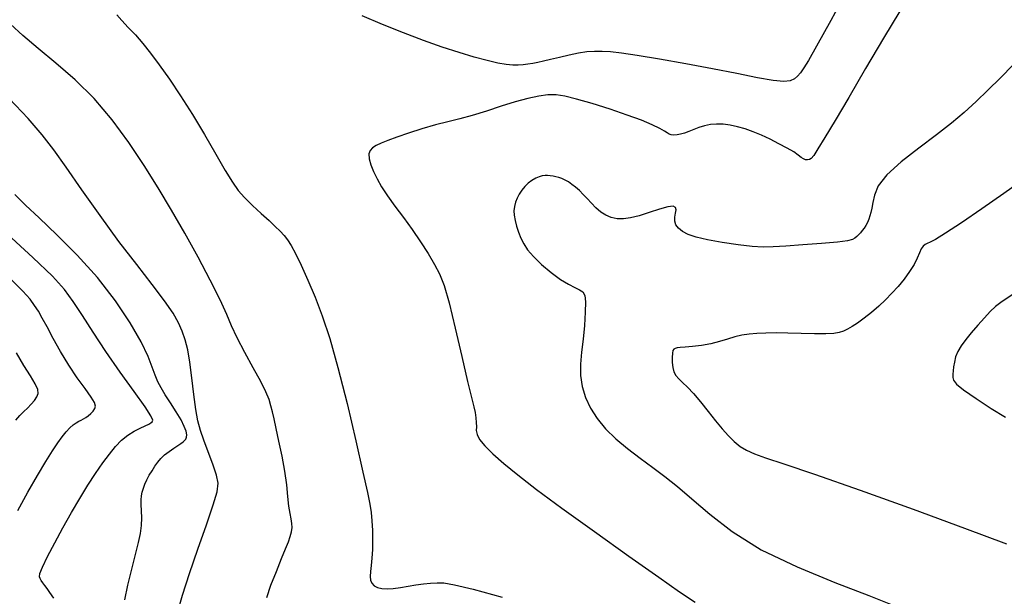
# Model space of a CAD drawing. Extents: x 349719 to 352919, y 1045800 to 1048800.
# Drawn here: x 350919 to 351015, y 1048121 to 1048178 of the extents above; entities that cross this region are included whole.
import ezdxf

# ---------------------------------------------------------------- set-up
doc = ezdxf.new("R2010")
doc.units = 0
doc.header["$MEASUREMENT"] = 0
doc.layers.add('INDEX', color=1, linetype='CONTINUOUS')
doc.layers.add('INTER', color=33, linetype='CONTINUOUS')

msp = doc.modelspace()

# ---------------------------------------------------------------- linework, layer by layer
at = {"layer": 'INDEX', "linetype": 'CONTINUOUS'}
for points, elevation in [([(350942.725, 1048121.307), (350943.125, 1048122.508), (350943.654, 1048123.862), (350944.168, 1048125.112), (350944.168, 1048125.112), (350944.556, 1048126.061), (350944.823, 1048126.749), (350945.003, 1048127.273), (350945.003, 1048127.273), (350945.122, 1048127.721), (350945.181, 1048128.132), (350945.174, 1048128.538), (350945.174, 1048128.538), (350945.1, 1048128.974), (350944.987, 1048129.508), (350944.872, 1048130.215), (350944.872, 1048130.215), (350944.774, 1048131.151), (350944.661, 1048132.302), (350944.485, 1048133.637), (350944.485, 1048133.637), (350944.218, 1048135.1), (350943.91, 1048136.543), (350943.63, 1048137.794), (350943.63, 1048137.794), (350943.426, 1048138.73), (350943.274, 1048139.428), (350943.129, 1048140.013), (350943.129, 1048140.013), (350942.942, 1048140.611), (350942.638, 1048141.35), (350942.137, 1048142.36), (350942.137, 1048142.36), (350941.403, 1048143.708), (350940.574, 1048145.21), (350939.832, 1048146.62), (350939.832, 1048146.62), (350939.295, 1048147.782), (350938.813, 1048148.915), (350938.171, 1048150.328), (350938.171, 1048150.328), (350937.212, 1048152.238), (350936.017, 1048154.49), (350934.726, 1048156.835), (350934.726, 1048156.835), (350933.443, 1048159.081), (350932.145, 1048161.253), (350930.774, 1048163.432), (350930.774, 1048163.432), (350929.281, 1048165.668), (350927.657, 1048167.877), (350925.9, 1048169.943), (350925.9, 1048169.943), (350924.034, 1048171.777), (350922.167, 1048173.393), (350920.434, 1048174.827), (350920.434, 1048174.827), (350918.946, 1048176.105), (350917.734, 1048177.198)], 2400), ([(351015.534, 1048150.907), (351014.421, 1048150.163), (351013.759, 1048149.674), (351013.253, 1048149.204), (351013.253, 1048149.204), (351012.671, 1048148.579), (351012.027, 1048147.846), (351011.399, 1048147.108), (351011.399, 1048147.108), (351010.854, 1048146.447), (351010.413, 1048145.856), (351010.085, 1048145.303), (351010.085, 1048145.303), (351009.873, 1048144.767), (351009.749, 1048144.258), (351009.68, 1048143.8), (351009.68, 1048143.8), (351009.638, 1048143.406), (351009.616, 1048143.069), (351009.616, 1048142.774), (351009.616, 1048142.774), (351009.672, 1048142.49), (351009.948, 1048142.119), (351010.645, 1048141.544), (351010.645, 1048141.544), (351011.869, 1048140.704), (351013.353, 1048139.751), (351014.74, 1048138.892)], 2390), ([(350918.244, 1048138.616), (350918.643, 1048139.058), (350919.029, 1048139.429), (350919.402, 1048139.779), (350919.402, 1048139.779), (350919.758, 1048140.147), (350920.069, 1048140.52), (350920.302, 1048140.874), (350920.302, 1048140.874), (350920.423, 1048141.207), (350920.387, 1048141.597), (350920.147, 1048142.144), (350920.147, 1048142.144), (350919.679, 1048142.926), (350919.045, 1048143.938), (350918.334, 1048145.156)], 2410)]:
    msp.add_lwpolyline(points, dxfattribs=dict(at, elevation=elevation))
at = {"layer": 'INTER', "color": 33, "linetype": 'CONTINUOUS'}
for points, elevation in [([(350999.821, 1048181.48), (350997.704, 1048177.575), (350997.704, 1048177.575), (350996.31, 1048175.045), (350995.526, 1048173.668), (350995.085, 1048172.95), (350994.76, 1048172.47), (350994.466, 1048172.119), (350994.154, 1048171.864), (350994.154, 1048171.864), (350993.757, 1048171.685), (350993.127, 1048171.615), (350992.1, 1048171.701), (350992.1, 1048171.701), (350990.555, 1048171.97), (350988.545, 1048172.378), (350986.168, 1048172.858), (350986.168, 1048172.858), (350983.56, 1048173.349), (350981.008, 1048173.798), (350978.837, 1048174.155), (350978.837, 1048174.155), (350977.284, 1048174.383), (350976.216, 1048174.503), (350975.412, 1048174.55), (350975.412, 1048174.55), (350974.68, 1048174.549), (350973.932, 1048174.495), (350973.112, 1048174.374), (350973.112, 1048174.374), (350972.189, 1048174.182), (350971.243, 1048173.957), (350970.384, 1048173.744), (350970.384, 1048173.744), (350969.691, 1048173.583), (350969.131, 1048173.465), (350968.642, 1048173.373), (350968.642, 1048173.373), (350968.172, 1048173.295), (350967.7, 1048173.234), (350967.214, 1048173.199), (350967.214, 1048173.199), (350966.691, 1048173.2), (350966.064, 1048173.259), (350965.258, 1048173.403), (350965.258, 1048173.403), (350964.211, 1048173.65), (350962.935, 1048173.999), (350961.46, 1048174.442), (350961.46, 1048174.442), (350959.812, 1048174.974), (350958.005, 1048175.604), (350956.052, 1048176.342), (350956.052, 1048176.342), (350953.996, 1048177.181), (350952.011, 1048178.025)], 2398), ([(351004.441, 1048178.477), (351002.841, 1048175.84), (351001.091, 1048172.873), (350999.448, 1048170.066), (350999.448, 1048170.066), (350998.122, 1048167.819), (350997.133, 1048166.168), (350996.451, 1048165.056), (350996.451, 1048165.056), (350996.035, 1048164.415), (350995.793, 1048164.114), (350995.624, 1048164.006), (350995.624, 1048164.006), (350995.441, 1048163.972), (350995.24, 1048163.991), (350995.035, 1048164.071), (350995.035, 1048164.071), (350994.823, 1048164.218), (350994.538, 1048164.438), (350994.096, 1048164.741), (350994.096, 1048164.741), (350993.445, 1048165.124), (350992.646, 1048165.552), (350991.786, 1048165.981), (350991.786, 1048165.981), (350990.943, 1048166.372), (350990.131, 1048166.712), (350989.352, 1048166.994), (350989.352, 1048166.994), (350988.606, 1048167.21), (350987.895, 1048167.361), (350987.216, 1048167.445), (350987.216, 1048167.445), (350986.572, 1048167.463), (350985.962, 1048167.415), (350985.385, 1048167.301), (350985.385, 1048167.301), (350984.843, 1048167.127), (350984.337, 1048166.924), (350983.87, 1048166.729), (350983.87, 1048166.729), (350983.444, 1048166.573), (350983.06, 1048166.463), (350982.717, 1048166.398), (350982.717, 1048166.398), (350982.416, 1048166.378), (350982.156, 1048166.404), (350981.938, 1048166.475), (350981.938, 1048166.475), (350981.743, 1048166.594), (350981.476, 1048166.776), (350981.024, 1048167.038), (350981.024, 1048167.038), (350980.29, 1048167.392), (350979.242, 1048167.831), (350977.864, 1048168.345), (350977.864, 1048168.345), (350976.19, 1048168.91), (350974.447, 1048169.457), (350972.912, 1048169.904), (350972.912, 1048169.904), (350971.78, 1048170.189), (350970.923, 1048170.317), (350970.131, 1048170.314), (350970.131, 1048170.314), (350969.226, 1048170.198), (350968.167, 1048169.972), (350966.942, 1048169.635), (350966.942, 1048169.635), (350965.563, 1048169.197), (350964.128, 1048168.725), (350962.756, 1048168.299), (350962.756, 1048168.299), (350961.525, 1048167.971), (350960.364, 1048167.694), (350959.162, 1048167.39), (350959.162, 1048167.39), (350957.851, 1048167.008), (350956.542, 1048166.586), (350955.39, 1048166.187), (350954.51, 1048165.858), (350953.869, 1048165.591), (350953.396, 1048165.364), (350953.396, 1048165.364), (350953.034, 1048165.149), (350952.789, 1048164.897), (350952.679, 1048164.554), (350952.679, 1048164.554), (350952.716, 1048164.078), (350952.879, 1048163.492), (350953.136, 1048162.833), (350953.136, 1048162.833), (350953.468, 1048162.125), (350953.901, 1048161.348), (350954.474, 1048160.47), (350954.474, 1048160.47), (350955.206, 1048159.469), (350956.04, 1048158.366), (350956.899, 1048157.195), (350956.899, 1048157.195), (350957.715, 1048155.994), (350958.449, 1048154.833), (350959.066, 1048153.787), (350959.066, 1048153.787), (350959.558, 1048152.855), (350960.001, 1048151.734), (350960.494, 1048150.042), (350960.494, 1048150.042), (350961.098, 1048147.57), (350961.735, 1048144.798), (350962.288, 1048142.378), (350962.288, 1048142.378), (350962.668, 1048140.8), (350962.898, 1048139.895), (350963.03, 1048139.332), (350963.03, 1048139.332), (350963.108, 1048138.839), (350963.145, 1048138.373), (350963.15, 1048137.952), (350963.15, 1048137.952), (350963.144, 1048137.577), (350963.214, 1048137.191), (350963.461, 1048136.719), (350963.461, 1048136.719), (350963.969, 1048136.1), (350964.754, 1048135.321), (350965.818, 1048134.383), (350965.818, 1048134.383), (350967.19, 1048133.263), (350969.022, 1048131.855), (350971.498, 1048130.028), (350971.498, 1048130.028), (350974.663, 1048127.748), (350978.019, 1048125.356), (350980.932, 1048123.288), (350980.932, 1048123.288), (350982.966, 1048121.853), (350984.491, 1048120.85)], 2396), ([(350928.109, 1048178.102), (350928.595, 1048177.551), (350929.218, 1048176.893), (350929.912, 1048176.15), (350929.912, 1048176.15), (350930.626, 1048175.328), (350931.387, 1048174.377), (350932.243, 1048173.23), (350932.243, 1048173.23), (350933.226, 1048171.839), (350934.313, 1048170.216), (350935.468, 1048168.393), (350935.468, 1048168.393), (350936.645, 1048166.433), (350937.749, 1048164.538), (350938.676, 1048162.944), (350938.676, 1048162.944), (350939.365, 1048161.813), (350939.935, 1048161.003), (350940.548, 1048160.3), (350940.548, 1048160.3), (350941.318, 1048159.538), (350942.159, 1048158.757), (350942.939, 1048158.048), (350942.939, 1048158.048), (350943.554, 1048157.476), (350944.024, 1048157.012), (350944.401, 1048156.603), (350944.401, 1048156.603), (350944.736, 1048156.182), (350945.09, 1048155.636), (350945.524, 1048154.838), (350945.524, 1048154.838), (350946.081, 1048153.695), (350946.731, 1048152.255), (350947.424, 1048150.601), (350947.424, 1048150.601), (350948.126, 1048148.762), (350948.86, 1048146.552), (350949.662, 1048143.733), (350949.662, 1048143.733), (350950.541, 1048140.225), (350951.394, 1048136.584), (350952.087, 1048133.523), (350952.087, 1048133.523), (350952.527, 1048131.557), (350952.764, 1048130.412), (350952.888, 1048129.612), (350952.888, 1048129.612), (350952.971, 1048128.771), (350953.024, 1048127.855), (350953.04, 1048126.915), (350953.04, 1048126.915), (350953.016, 1048126.003), (350952.964, 1048125.161), (350952.898, 1048124.43), (350952.898, 1048124.43), (350952.837, 1048123.838), (350952.808, 1048123.37), (350952.845, 1048122.996), (350952.845, 1048122.996), (350952.972, 1048122.695), (350953.196, 1048122.46), (350953.516, 1048122.292), (350953.516, 1048122.292), (350953.933, 1048122.192), (350954.446, 1048122.158), (350955.056, 1048122.191), (350955.754, 1048122.286), (350956.504, 1048122.414), (350957.26, 1048122.543), (350957.26, 1048122.543), (350957.985, 1048122.644), (350958.67, 1048122.713), (350959.316, 1048122.749), (350959.316, 1048122.749), (350959.99, 1048122.732), (350961.032, 1048122.564), (350962.846, 1048122.128), (350962.846, 1048122.128), (350965.666, 1048121.355)], 2398), ([(351015.472, 1048173.231), (351014.231, 1048171.959), (351013.028, 1048170.766), (351011.862, 1048169.652), (351011.862, 1048169.652), (351010.712, 1048168.602), (351009.472, 1048167.546), (351008.015, 1048166.4), (351008.015, 1048166.4), (351006.291, 1048165.112), (351004.559, 1048163.773), (351003.156, 1048162.511), (351003.156, 1048162.511), (351002.328, 1048161.428), (351001.949, 1048160.536), (351001.803, 1048159.826), (351001.803, 1048159.826), (351001.707, 1048159.281), (351001.616, 1048158.856), (351001.518, 1048158.503), (351001.518, 1048158.503), (351001.402, 1048158.179), (351001.268, 1048157.875), (351001.115, 1048157.592), (351001.115, 1048157.592), (351000.945, 1048157.33), (351000.766, 1048157.09), (351000.587, 1048156.873), (351000.587, 1048156.873), (351000.414, 1048156.68), (351000.241, 1048156.508), (351000.054, 1048156.356), (351000.054, 1048156.356), (350999.809, 1048156.219), (350999.317, 1048156.089), (350998.353, 1048155.956), (350996.802, 1048155.814), (350994.981, 1048155.676), (350993.313, 1048155.559), (350993.313, 1048155.559), (350992.097, 1048155.481), (350991.122, 1048155.463), (350990.054, 1048155.528), (350990.054, 1048155.528), (350988.658, 1048155.687), (350987.108, 1048155.913), (350985.68, 1048156.172), (350985.68, 1048156.172), (350984.59, 1048156.434), (350983.813, 1048156.703), (350983.261, 1048156.989), (350983.261, 1048156.989), (350982.864, 1048157.301), (350982.607, 1048157.641), (350982.49, 1048158.008), (350982.49, 1048158.008), (350982.5, 1048158.397), (350982.569, 1048158.776), (350982.616, 1048159.105), (350982.616, 1048159.105), (350982.562, 1048159.346), (350982.322, 1048159.46), (350981.813, 1048159.404), (350981.813, 1048159.404), (350980.996, 1048159.166), (350980.005, 1048158.832), (350979.021, 1048158.515), (350979.021, 1048158.515), (350978.184, 1048158.308), (350977.483, 1048158.221), (350976.869, 1048158.242), (350976.869, 1048158.242), (350976.299, 1048158.361), (350975.766, 1048158.577), (350975.27, 1048158.89), (350975.27, 1048158.89), (350974.809, 1048159.292), (350974.377, 1048159.743), (350973.966, 1048160.197), (350973.966, 1048160.197), (350973.571, 1048160.612), (350973.19, 1048160.982), (350972.823, 1048161.307), (350972.823, 1048161.307), (350972.47, 1048161.586), (350972.13, 1048161.819), (350971.805, 1048162.007), (350971.805, 1048162.007), (350971.493, 1048162.15), (350971.194, 1048162.257), (350970.906, 1048162.336), (350970.906, 1048162.336), (350970.627, 1048162.393), (350970.358, 1048162.43), (350970.098, 1048162.448), (350970.098, 1048162.448), (350969.843, 1048162.444), (350969.577, 1048162.405), (350969.279, 1048162.32), (350969.279, 1048162.32), (350968.935, 1048162.174), (350968.566, 1048161.968), (350968.202, 1048161.703), (350968.202, 1048161.703), (350967.868, 1048161.381), (350967.572, 1048161.019), (350967.32, 1048160.633), (350967.32, 1048160.633), (350967.115, 1048160.239), (350966.962, 1048159.839), (350966.863, 1048159.432), (350966.863, 1048159.432), (350966.82, 1048159.014), (350966.837, 1048158.567), (350966.918, 1048158.071), (350966.918, 1048158.071), (350967.062, 1048157.515), (350967.259, 1048156.926), (350967.494, 1048156.343), (350967.494, 1048156.343), (350967.77, 1048155.785), (350968.151, 1048155.208), (350968.719, 1048154.551), (350968.719, 1048154.551), (350969.516, 1048153.783), (350970.439, 1048152.998), (350971.348, 1048152.322), (350971.348, 1048152.322), (350972.128, 1048151.845), (350972.752, 1048151.533), (350973.221, 1048151.314), (350973.221, 1048151.314), (350973.536, 1048151.107), (350973.718, 1048150.766), (350973.789, 1048150.135), (350973.772, 1048149.113), (350973.689, 1048147.833), (350973.56, 1048146.488), (350973.56, 1048146.488), (350973.415, 1048145.233), (350973.31, 1048144.069), (350973.308, 1048142.961), (350973.308, 1048142.961), (350973.462, 1048141.879), (350973.784, 1048140.818), (350974.273, 1048139.778), (350974.273, 1048139.778), (350974.929, 1048138.758), (350975.752, 1048137.759), (350976.743, 1048136.781), (350976.743, 1048136.781), (350977.886, 1048135.824), (350979.114, 1048134.894), (350980.343, 1048133.997), (350980.343, 1048133.997), (350981.525, 1048133.117), (350982.757, 1048132.144), (350984.17, 1048130.947), (350984.17, 1048130.947), (350985.901, 1048129.441), (350988.102, 1048127.731), (350990.927, 1048125.968), (350990.927, 1048125.968), (350994.411, 1048124.291), (350998.102, 1048122.781), (351001.424, 1048121.505), (351001.424, 1048121.505), (351004.022, 1048120.484)], 2394), ([(350934.028, 1048119.821), (350934.518, 1048121.539), (350935.184, 1048123.64), (350935.184, 1048123.64), (350936.002, 1048126.033), (350936.831, 1048128.392), (350937.501, 1048130.333), (350937.501, 1048130.333), (350937.879, 1048131.6), (350937.97, 1048132.446), (350937.813, 1048133.253), (350937.813, 1048133.253), (350937.461, 1048134.307), (350937.013, 1048135.504), (350936.581, 1048136.645), (350936.581, 1048136.645), (350936.249, 1048137.601), (350936.002, 1048138.526), (350935.802, 1048139.645), (350935.802, 1048139.645), (350935.614, 1048141.104), (350935.425, 1048142.724), (350935.227, 1048144.244), (350935.227, 1048144.244), (350935.012, 1048145.467), (350934.768, 1048146.442), (350934.482, 1048147.281), (350934.482, 1048147.281), (350934.122, 1048148.101), (350933.587, 1048149.04), (350932.76, 1048150.241), (350932.76, 1048150.241), (350931.556, 1048151.817), (350930.039, 1048153.76), (350928.308, 1048156.032), (350928.308, 1048156.032), (350926.476, 1048158.552), (350924.704, 1048161.061), (350923.168, 1048163.256), (350923.168, 1048163.256), (350921.959, 1048164.95), (350920.831, 1048166.404), (350919.455, 1048167.991), (350919.455, 1048167.991), (350917.621, 1048169.961)], 2402), ([(351016.695, 1048162.203), (351014.573, 1048160.688), (351012.429, 1048159.193), (351010.448, 1048157.845), (351008.881, 1048156.816), (351008.881, 1048156.816), (351007.906, 1048156.222), (351007.385, 1048155.951), (351007.107, 1048155.834), (351007.107, 1048155.834), (351006.892, 1048155.724), (351006.7, 1048155.558), (351006.525, 1048155.294), (351006.525, 1048155.294), (351006.352, 1048154.899), (351006.137, 1048154.383), (351005.827, 1048153.767), (351005.827, 1048153.767), (351005.387, 1048153.076), (351004.849, 1048152.349), (351004.263, 1048151.634), (351004.263, 1048151.634), (351003.667, 1048150.964), (351003.051, 1048150.33), (351002.391, 1048149.713), (351002.391, 1048149.713), (351001.68, 1048149.105), (351000.968, 1048148.541), (351000.321, 1048148.066), (351000.321, 1048148.066), (350999.784, 1048147.715), (350999.336, 1048147.466), (350998.935, 1048147.284), (350998.935, 1048147.284), (350998.525, 1048147.144), (350997.995, 1048147.047), (350997.216, 1048147.001), (350997.216, 1048147.001), (350996.113, 1048147.011), (350994.819, 1048147.05), (350993.519, 1048147.09), (350993.519, 1048147.09), (350992.363, 1048147.103), (350991.363, 1048147.088), (350990.496, 1048147.05), (350990.496, 1048147.05), (350989.736, 1048146.988), (350989.037, 1048146.887), (350988.35, 1048146.729), (350988.35, 1048146.729), (350987.631, 1048146.506), (350986.858, 1048146.257), (350986.012, 1048146.033), (350986.012, 1048146.033), (350985.101, 1048145.873), (350984.221, 1048145.769), (350983.494, 1048145.707), (350983.494, 1048145.707), (350983.006, 1048145.668), (350982.713, 1048145.637), (350982.537, 1048145.6), (350982.537, 1048145.6), (350982.411, 1048145.536), (350982.32, 1048145.398), (350982.261, 1048145.134), (350982.261, 1048145.134), (350982.233, 1048144.716), (350982.243, 1048144.213), (350982.3, 1048143.718), (350982.3, 1048143.718), (350982.416, 1048143.304), (350982.604, 1048142.951), (350982.88, 1048142.62), (350982.88, 1048142.62), (350983.256, 1048142.263), (350983.737, 1048141.814), (350984.322, 1048141.201), (350984.322, 1048141.201), (350985.004, 1048140.384), (350985.734, 1048139.454), (350986.454, 1048138.539), (350986.454, 1048138.539), (350987.118, 1048137.74), (350987.728, 1048137.068), (350988.299, 1048136.51), (350988.299, 1048136.51), (350988.858, 1048136.049), (350989.481, 1048135.66), (350990.256, 1048135.31), (350990.256, 1048135.31), (350991.337, 1048134.937), (350993.135, 1048134.355), (350996.13, 1048133.346), (350996.13, 1048133.346), (351000.563, 1048131.783), (351005.746, 1048129.915), (351010.752, 1048128.081), (351010.752, 1048128.081), (351014.843, 1048126.557)], 2392), ([(350928.878, 1048121.07), (350929.184, 1048122.5), (350929.566, 1048124.067), (350929.937, 1048125.519), (350930.223, 1048126.665), (350930.414, 1048127.563), (350930.516, 1048128.337), (350930.516, 1048128.337), (350930.54, 1048129.079), (350930.519, 1048129.772), (350930.49, 1048130.37), (350930.49, 1048130.37), (350930.485, 1048130.842), (350930.513, 1048131.229), (350930.58, 1048131.585), (350930.58, 1048131.585), (350930.689, 1048131.958), (350930.841, 1048132.356), (350931.035, 1048132.779), (350931.035, 1048132.779), (350931.27, 1048133.224), (350931.532, 1048133.673), (350931.808, 1048134.103), (350931.808, 1048134.103), (350932.088, 1048134.499), (350932.396, 1048134.866), (350932.76, 1048135.217), (350932.76, 1048135.217), (350933.194, 1048135.558), (350933.645, 1048135.873), (350934.046, 1048136.137), (350934.046, 1048136.137), (350934.345, 1048136.337), (350934.556, 1048136.491), (350934.708, 1048136.623), (350934.708, 1048136.623), (350934.824, 1048136.761), (350934.896, 1048136.936), (350934.911, 1048137.18), (350934.911, 1048137.18), (350934.849, 1048137.524), (350934.679, 1048137.998), (350934.364, 1048138.629), (350934.364, 1048138.629), (350933.893, 1048139.42), (350933.345, 1048140.277), (350932.824, 1048141.08), (350932.824, 1048141.08), (350932.412, 1048141.746), (350932.092, 1048142.345), (350931.828, 1048142.984), (350931.828, 1048142.984), (350931.562, 1048143.771), (350931.164, 1048144.818), (350930.486, 1048146.239), (350930.486, 1048146.239), (350929.415, 1048148.096), (350927.974, 1048150.248), (350926.222, 1048152.507), (350926.222, 1048152.507), (350924.247, 1048154.691), (350922.267, 1048156.668), (350920.528, 1048158.315), (350920.528, 1048158.315), (350919.201, 1048159.568), (350918.158, 1048160.603)], 2404), ([(350921.966, 1048121.256), (350921.584, 1048121.797), (350921.296, 1048122.192), (350921.072, 1048122.495), (350921.072, 1048122.495), (350920.887, 1048122.752), (350920.737, 1048122.972), (350920.622, 1048123.156), (350920.622, 1048123.156), (350920.554, 1048123.332), (350920.603, 1048123.642), (350920.852, 1048124.259), (350920.852, 1048124.259), (350921.354, 1048125.296), (350922.049, 1048126.64), (350922.848, 1048128.119), (350922.848, 1048128.119), (350923.674, 1048129.584), (350924.495, 1048130.977), (350925.287, 1048132.264), (350925.287, 1048132.264), (350926.033, 1048133.416), (350926.73, 1048134.427), (350927.376, 1048135.298), (350927.376, 1048135.298), (350927.979, 1048136.03), (350928.563, 1048136.636), (350929.16, 1048137.129), (350929.16, 1048137.129), (350929.783, 1048137.524), (350930.378, 1048137.831), (350930.872, 1048138.06), (350930.872, 1048138.06), (350931.213, 1048138.224), (350931.425, 1048138.345), (350931.551, 1048138.453), (350931.598, 1048138.607), (350931.426, 1048139.007), (350930.858, 1048139.884), (350930.858, 1048139.884), (350929.792, 1048141.382), (350928.422, 1048143.288), (350927.016, 1048145.302), (350927.016, 1048145.302), (350925.79, 1048147.166), (350924.753, 1048148.804), (350923.862, 1048150.183), (350923.862, 1048150.183), (350923.009, 1048151.346), (350921.837, 1048152.635), (350919.925, 1048154.468), (350919.925, 1048154.468), (350917.049, 1048157.082)], 2406), ([(350918.438, 1048129.799), (350919.435, 1048131.589), (350920.371, 1048133.211), (350921.184, 1048134.572), (350921.184, 1048134.572), (350921.834, 1048135.611), (350922.351, 1048136.383), (350922.783, 1048136.974), (350922.783, 1048136.974), (350923.173, 1048137.456), (350923.528, 1048137.845), (350923.849, 1048138.138), (350923.849, 1048138.138), (350924.137, 1048138.344), (350924.396, 1048138.487), (350924.634, 1048138.602), (350924.634, 1048138.602), (350924.858, 1048138.718), (350925.079, 1048138.854), (350925.311, 1048139.026), (350925.311, 1048139.026), (350925.557, 1048139.242), (350925.785, 1048139.486), (350925.954, 1048139.732), (350925.954, 1048139.732), (350926.02, 1048139.979), (350925.923, 1048140.316), (350925.596, 1048140.854), (350925.596, 1048140.854), (350925.008, 1048141.674), (350924.241, 1048142.735), (350923.41, 1048143.965), (350923.41, 1048143.965), (350922.616, 1048145.282), (350921.904, 1048146.566), (350921.306, 1048147.684), (350921.306, 1048147.684), (350920.839, 1048148.545), (350920.454, 1048149.21), (350920.086, 1048149.782), (350920.086, 1048149.782), (350919.644, 1048150.38), (350918.924, 1048151.187), (350917.694, 1048152.404)], 2408)]:
    msp.add_lwpolyline(points, dxfattribs=dict(at, elevation=elevation))

doc.saveas('drawing.dxf')
